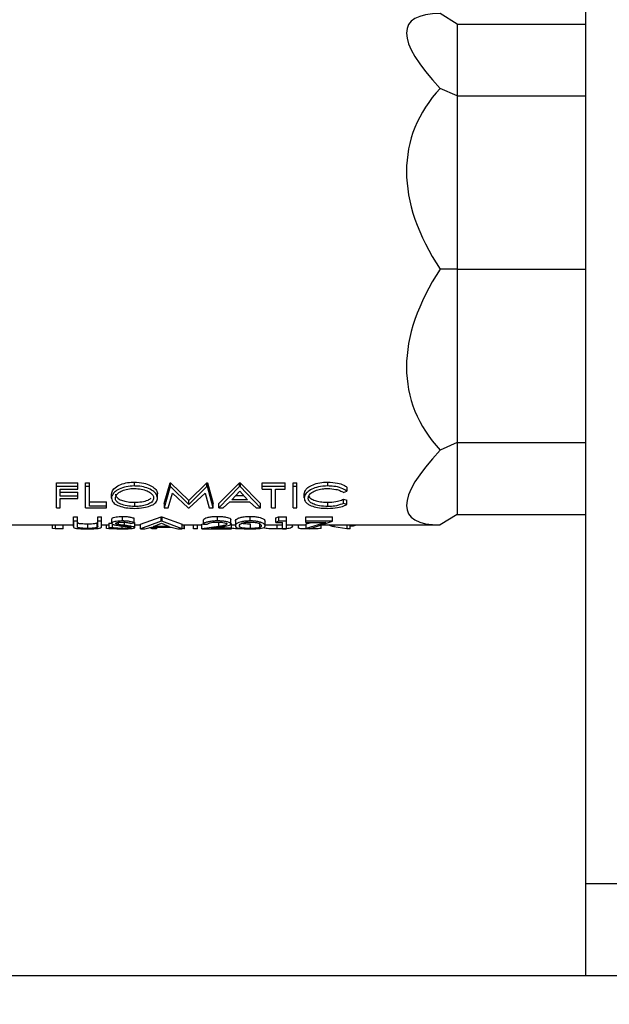
# Model space of a CAD drawing. Extents: x 0 to 16.5, y 0 to 11.7.
# Drawn here: x 4.8 to 5, y 5.6 to 5.9 of the extents above; entities that cross this region are included whole.
import ezdxf

# ---------------------------------------------------------------- set-up
doc = ezdxf.new("R2010")
doc.units = 0
doc.linetypes.add('SLD-SOLID', pattern=[0])
doc.layers.get('0').update_dxf_attribs({"linetype": 'CONTINUOUS'})
doc.layers.add('BRAND_TABLE', color=5, linetype='SLD-SOLID')
doc.styles.add('SLDTEXTSTYLE14', font='TXT', dxfattribs={"width": 0.75})
doc.dimstyles.new('SLDDIMSTYLE0', dxfattribs={"dimtxt": 0.137795, "dimasz": 0.13, "dimexe": 0, "dimexo": 0.0625, "dimgap": 0.034449, "dimtad": 1, "dimlfac": 12, "dimrnd": 1e-09, "dimzin": 12, "dimtxsty": 'SLDTEXTSTYLE14', "dimsah": 1, "dimcen": 0.09, "dimazin": 3, "dimtfac": 1, "dimtofl": 0, "dimtmove": 0, "dimatfit": 3, "dimtolj": 1, "dimtzin": 12})

# ---------------------------------------------------------------- blocks, each defined once
blk = doc.blocks.new('_D')
at = {"layer": 'BRAND_TABLE'}
for p, q in [((2.53757, 6.02074), (2.53757, 4.75636)), ((6.71528, 5.72717), (6.71528, 4.75636)), ((2.53757, 4.79573), (6.71528, 4.79573))]:
    blk.add_line(p, q, dxfattribs=at)
for points in [[(2.53757, 4.79573), (2.66757, 4.77573), (2.66757, 4.81573)], [(6.71528, 4.79573), (6.58528, 4.81573), (6.58528, 4.77573)]]:
    blk.add_solid(points, dxfattribs=at)
at = {"layer": 'BRAND_TABLE', "insert": (4.22361, 4.97336), "char_height": 0.137795, "attachment_point": 1, "style": 'SLDTEXTSTYLE14'}
blk.add_mtext('50.13', dxfattribs=at)

msp = doc.modelspace()

# ---------------------------------------------------------------- linework, layer by layer
at = {"color": 7, "linetype": 'SLD-SOLID'}
for p, q in [((4.96378, 8.67884), (4.96378, 5.61634)), ((4.91803, 5.92265), (4.91201, 5.92641)), ((4.91803, 5.92265), (4.91803, 5.89706)), ((4.91803, 5.92265), (4.96378, 5.92265)), ((4.91803, 5.89706), (4.91201, 5.89972)), ((4.91803, 5.89706), (4.91803, 5.83527)), ((4.91803, 5.89706), (4.96378, 5.89706)), ((4.91803, 5.83527), (4.91201, 5.83527)), ((4.91803, 5.83527), (4.91803, 5.77348)), ((4.91803, 5.83527), (4.96378, 5.83527)), ((4.91803, 5.77348), (4.91201, 5.77082)), ((4.91803, 5.77348), (4.96378, 5.77348)), ((4.91803, 5.77348), (4.91803, 5.74789)), ((4.77521, 5.75917), (4.78282, 5.75917)), ((4.77521, 5.75778), (4.77521, 5.75917)), ((4.77521, 5.7502), (4.77521, 5.75778)), ((4.78282, 5.75778), (4.77521, 5.75778)), ((4.77661, 5.75689), (4.78282, 5.75689)), ((4.77661, 5.75438), (4.77661, 5.75689)), ((4.78282, 5.75778), (4.78282, 5.75917)), ((4.78282, 5.75689), (4.78282, 5.75778)), ((4.78562, 5.75917), (4.78702, 5.75917)), ((4.78562, 5.75778), (4.78562, 5.75917)), ((4.78702, 5.75778), (4.78562, 5.75778)), ((4.78562, 5.7502), (4.78562, 5.75778)), ((4.78702, 5.75778), (4.78702, 5.75917)), ((4.78702, 5.75087), (4.78702, 5.75778)), ((4.80295, 5.75939), (4.80295, 5.75801)), ((4.81367, 5.75173), (4.81573, 5.75917)), ((4.81573, 5.75778), (4.81367, 5.7502)), ((4.81573, 5.75917), (4.81593, 5.75917)), ((4.81573, 5.75778), (4.81573, 5.75917)), ((4.81593, 5.75778), (4.81573, 5.75778)), ((4.81593, 5.75917), (4.82238, 5.75289)), ((4.81593, 5.75778), (4.81593, 5.75917)), ((4.82238, 5.75138), (4.81593, 5.75778)), ((4.82238, 5.75289), (4.82882, 5.75917)), ((4.82882, 5.75778), (4.82238, 5.75138)), ((4.82882, 5.75917), (4.82902, 5.75917)), ((4.82882, 5.75778), (4.82882, 5.75917)), ((4.82902, 5.75778), (4.82882, 5.75778)), ((4.82902, 5.75917), (4.83109, 5.75173)), ((4.82902, 5.75778), (4.82902, 5.75917)), ((4.83109, 5.7502), (4.82902, 5.75778)), ((4.8331, 5.75173), (4.84051, 5.75917)), ((4.84051, 5.75778), (4.8331, 5.7502)), ((4.84051, 5.75917), (4.84071, 5.75917)), ((4.84051, 5.75778), (4.84051, 5.75917)), ((4.84071, 5.75778), (4.84051, 5.75778)), ((4.84071, 5.75917), (4.84792, 5.75173)), ((4.84071, 5.75917), (4.84071, 5.75778)), ((4.84792, 5.7502), (4.84071, 5.75778)), ((4.84852, 5.75917), (4.85674, 5.75917)), ((4.84852, 5.75778), (4.84852, 5.75917)), ((4.85674, 5.75778), (4.84852, 5.75778)), ((4.84852, 5.75689), (4.84852, 5.75778)), ((4.84852, 5.75689), (4.85193, 5.75689)), ((4.85193, 5.7502), (4.85193, 5.75689)), ((4.85333, 5.75689), (4.85674, 5.75689)), ((4.85333, 5.7502), (4.85333, 5.75689)), ((4.85674, 5.75778), (4.85674, 5.75917)), ((4.85674, 5.75689), (4.85674, 5.75778)), ((4.85954, 5.75917), (4.86094, 5.75917)), ((4.85954, 5.75778), (4.85954, 5.75917)), ((4.85954, 5.7502), (4.85954, 5.75778)), ((4.86094, 5.75778), (4.85954, 5.75778)), ((4.86094, 5.75778), (4.86094, 5.75917)), ((4.86094, 5.7502), (4.86094, 5.75778)), ((4.87195, 5.75801), (4.87195, 5.75939)), ((4.87877, 5.75763), (4.87877, 5.75621)), ((4.77661, 5.75583), (4.78282, 5.75583)), ((4.78282, 5.75438), (4.77661, 5.75438)), ((4.77661, 5.75359), (4.78282, 5.75359)), ((4.77661, 5.7502), (4.77661, 5.75359)), ((4.78282, 5.75438), (4.78282, 5.75583)), ((4.78282, 5.75359), (4.78282, 5.75438)), ((4.79484, 5.75366), (4.79484, 5.75512)), ((4.81126, 5.75369), (4.81126, 5.75516)), ((4.81508, 5.7502), (4.81657, 5.75543)), ((4.81657, 5.75543), (4.82223, 5.7502)), ((4.82255, 5.7502), (4.82819, 5.75541)), ((4.82819, 5.75541), (4.82969, 5.7502)), ((4.83776, 5.75311), (4.84059, 5.75612)), ((4.84335, 5.75311), (4.83776, 5.75311)), ((4.83915, 5.75459), (4.84199, 5.75459)), ((4.84059, 5.75612), (4.84335, 5.75311)), ((4.86355, 5.75374), (4.86355, 5.7552)), ((4.87754, 5.75571), (4.87877, 5.75621)), ((4.87754, 5.75332), (4.87877, 5.75292)), ((4.87754, 5.75182), (4.87754, 5.75332)), ((4.87877, 5.75141), (4.87877, 5.75292)), ((4.77521, 5.7502), (4.77661, 5.7502)), ((4.78562, 5.7502), (4.79303, 5.7502)), ((4.78702, 5.75238), (4.79303, 5.75238)), ((4.79303, 5.75087), (4.78702, 5.75087)), ((4.79303, 5.75087), (4.79303, 5.75238)), ((4.79303, 5.7502), (4.79303, 5.75087)), ((4.80302, 5.75222), (4.80302, 5.7507)), ((4.81367, 5.75173), (4.81367, 5.7502)), ((4.81367, 5.7502), (4.81508, 5.7502)), ((4.82223, 5.7502), (4.82255, 5.7502)), ((4.82238, 5.75138), (4.82238, 5.75289)), ((4.82969, 5.7502), (4.83109, 5.7502)), ((4.83109, 5.7502), (4.83109, 5.75173)), ((4.8331, 5.7502), (4.8331, 5.75173)), ((4.8331, 5.7502), (4.83463, 5.7502)), ((4.83463, 5.7502), (4.837, 5.75237)), ((4.837, 5.75237), (4.84409, 5.75237)), ((4.84409, 5.75237), (4.8464, 5.7502)), ((4.8464, 5.7502), (4.84792, 5.7502)), ((4.84792, 5.7502), (4.84792, 5.75173)), ((4.85193, 5.7502), (4.85333, 5.7502)), ((4.85954, 5.7502), (4.86094, 5.7502)), ((4.87196, 5.7507), (4.87196, 5.75222)), ((4.87877, 5.75141), (4.87754, 5.75182)), ((4.78131, 5.74706), (4.78272, 5.74706)), ((4.78131, 5.74545), (4.78131, 5.74706)), ((4.78272, 5.74545), (4.78272, 5.74706)), ((4.78993, 5.74706), (4.79133, 5.74706)), ((4.78993, 5.74545), (4.78993, 5.74706)), ((4.79133, 5.74545), (4.79133, 5.74706)), ((4.79494, 5.74467), (4.79494, 5.7463)), ((4.79879, 5.74555), (4.79879, 5.74716)), ((4.80295, 5.7449), (4.80295, 5.74652)), ((4.80515, 5.74444), (4.81256, 5.74706)), ((4.81256, 5.74706), (4.81277, 5.74706)), ((4.81256, 5.74545), (4.81256, 5.74706)), ((4.81277, 5.74706), (4.81998, 5.74444)), ((4.81277, 5.74706), (4.81277, 5.74545)), ((4.82759, 5.74434), (4.82759, 5.74597)), ((4.83268, 5.74555), (4.83268, 5.74716)), ((4.8374, 5.74446), (4.8374, 5.74609)), ((4.84423, 5.74555), (4.84423, 5.74716)), ((4.85343, 5.74667), (4.85435, 5.74706)), ((4.85343, 5.74505), (4.85343, 5.74667)), ((4.85435, 5.74706), (4.85724, 5.74706)), ((4.85435, 5.74706), (4.85435, 5.74545)), ((4.85724, 5.74545), (4.85724, 5.74706)), ((4.86405, 5.74706), (4.87366, 5.74706)), ((4.86405, 5.74545), (4.86405, 5.74706)), ((4.87366, 5.74545), (4.87366, 5.74706)), ((4.91803, 5.74789), (4.91201, 5.74412)), ((4.91803, 5.74789), (4.96378, 5.74789)), ((4.74177, 5.74412), (4.78131, 5.74412)), ((4.7738, 5.74284), (4.7738, 5.74412)), ((4.77472, 5.74271), (4.7738, 5.74284)), ((4.77472, 5.74412), (4.77472, 5.74271)), ((4.77761, 5.74271), (4.77472, 5.74271)), ((4.77761, 5.74271), (4.77761, 5.74412)), ((4.78131, 5.74351), (4.78131, 5.74545)), ((4.78272, 5.74545), (4.78131, 5.74545)), ((4.78131, 5.74517), (4.78131, 5.7435)), ((4.78272, 5.74352), (4.78272, 5.74545)), ((4.78278, 5.74323), (4.78278, 5.74488)), ((4.7864, 5.74289), (4.7864, 5.74455)), ((4.78977, 5.74318), (4.78977, 5.74484)), ((4.78993, 5.74352), (4.78993, 5.74545)), ((4.79133, 5.74545), (4.78993, 5.74545)), ((4.79133, 5.74351), (4.79133, 5.74545)), ((4.79133, 5.74412), (4.79393, 5.74412)), ((4.79303, 5.74284), (4.79303, 5.74412)), ((4.79395, 5.74271), (4.79303, 5.74284)), ((4.79393, 5.74474), (4.79494, 5.74481)), ((4.79393, 5.74474), (4.79393, 5.74308)), ((4.79526, 5.74318), (4.79393, 5.74308)), ((4.79395, 5.74308), (4.79395, 5.74271)), ((4.79684, 5.74271), (4.79395, 5.74271)), ((4.79526, 5.74318), (4.79526, 5.74438)), ((4.79737, 5.74426), (4.79737, 5.74507)), ((4.79869, 5.74289), (4.79869, 5.74375)), ((4.79947, 5.74396), (4.79947, 5.7456)), ((4.80168, 5.74468), (4.80295, 5.7449)), ((4.80295, 5.74497), (4.80315, 5.74484)), ((4.80315, 5.74318), (4.80315, 5.74484)), ((4.80315, 5.74412), (4.80515, 5.74412)), ((4.81256, 5.74545), (4.80515, 5.74278)), ((4.80515, 5.74278), (4.80515, 5.74444)), ((4.80515, 5.74278), (4.80668, 5.74278)), ((4.80668, 5.74278), (4.80906, 5.74334)), ((4.80938, 5.74268), (4.80835, 5.74317)), ((4.80906, 5.74334), (4.81614, 5.74334)), ((4.80938, 5.74268), (4.80938, 5.74334)), ((4.81086, 5.74268), (4.80938, 5.74268)), ((4.80982, 5.74358), (4.81265, 5.74472)), ((4.8154, 5.74358), (4.80982, 5.74358)), ((4.81086, 5.74334), (4.81086, 5.74268)), ((4.81277, 5.74545), (4.81256, 5.74545)), ((4.81265, 5.74472), (4.8154, 5.74358)), ((4.81998, 5.74278), (4.81277, 5.74545)), ((4.81614, 5.74334), (4.81845, 5.74278)), ((4.81845, 5.74278), (4.81998, 5.74278)), ((4.81998, 5.74278), (4.81998, 5.74444)), ((4.81998, 5.74412), (4.82699, 5.74412)), ((4.82059, 5.74268), (4.81998, 5.7428)), ((4.82059, 5.74412), (4.82059, 5.74268)), ((4.82088, 5.74268), (4.82059, 5.74268)), ((4.82088, 5.74268), (4.82088, 5.74412)), ((4.82268, 5.74409), (4.82088, 5.74409)), ((4.82268, 5.74409), (4.82268, 5.74412)), ((4.82408, 5.74268), (4.82408, 5.74412)), ((4.82549, 5.74268), (4.82408, 5.74268)), ((4.82549, 5.74268), (4.82549, 5.74412)), ((4.82699, 5.74444), (4.82759, 5.74451)), ((4.82699, 5.74278), (4.82699, 5.74444)), ((4.83305, 5.74356), (4.82699, 5.74278)), ((4.82699, 5.74278), (4.8376, 5.74278)), ((4.82759, 5.74434), (4.82899, 5.74434)), ((4.82829, 5.74268), (4.82829, 5.74278)), ((4.82969, 5.74268), (4.82829, 5.74268)), ((4.82969, 5.74268), (4.82969, 5.74278)), ((4.83033, 5.74293), (4.83424, 5.74345)), ((4.8376, 5.74293), (4.83033, 5.74293)), ((4.83305, 5.74356), (4.83305, 5.7452)), ((4.8376, 5.74293), (4.8376, 5.74458)), ((4.8376, 5.74412), (4.83901, 5.74412)), ((4.8376, 5.74278), (4.8376, 5.74293)), ((4.83901, 5.74542), (4.83901, 5.74377)), ((4.84428, 5.74455), (4.84428, 5.74289)), ((4.84763, 5.74484), (4.84763, 5.74319)), ((4.84962, 5.74377), (4.84962, 5.74542)), ((4.84962, 5.74412), (4.85583, 5.74412)), ((4.85435, 5.74545), (4.85343, 5.74505)), ((4.85343, 5.74505), (4.85583, 5.74505)), ((4.85395, 5.74268), (4.85395, 5.74412)), ((4.85724, 5.74545), (4.85435, 5.74545)), ((4.85583, 5.74278), (4.85583, 5.74505)), ((4.85583, 5.74278), (4.85724, 5.74278)), ((4.85724, 5.74278), (4.85724, 5.74545)), ((4.85724, 5.74412), (4.86424, 5.74412)), ((4.85934, 5.74363), (4.85934, 5.74412)), ((4.86154, 5.74301), (4.86154, 5.74412)), ((4.86405, 5.74505), (4.86405, 5.74545)), ((4.87366, 5.74545), (4.86405, 5.74545)), ((4.86405, 5.74505), (4.87129, 5.74505)), ((4.86424, 5.74446), (4.86612, 5.74505)), ((4.87129, 5.74505), (4.86424, 5.7428)), ((4.86424, 5.7428), (4.86424, 5.74446)), ((4.86424, 5.7428), (4.86545, 5.74274)), ((4.86539, 5.74268), (4.86539, 5.74275)), ((4.86545, 5.74274), (4.87366, 5.74545)), ((4.86956, 5.7429), (4.86956, 5.74412)), ((4.86964, 5.74412), (4.91201, 5.74412)), ((4.87411, 5.74412), (4.87411, 5.74346)), ((4.87877, 5.74268), (4.87411, 5.74346)), ((4.87877, 5.74412), (4.87877, 5.74268)), ((4.87985, 5.74274), (4.87877, 5.74268)), ((4.87985, 5.74274), (4.87985, 5.74412)), ((4.96378, 5.61634), (4.96378, 5.58354)), ((4.96378, 5.61634), (5.05729, 5.61634)), ((2.79843, 5.58354), (5.4231, 5.58354))]:
    msp.add_line(p, q, dxfattribs=at)
for major_axis, ratio, start_param, end_param in [((0.15717, -0.08712), 0.170525, 2.843133, 3.628531), ((0.15611, -0.04704), 0.500107, 2.898462, 3.68386), ((0.15611, 0.04704), 0.500107, 2.599325, 3.384723), ((0.15717, 0.08712), 0.170525, 2.654654, 3.440052)]:
    msp.add_ellipse((5.05786, 5.83527), major_axis=major_axis, ratio=ratio, start_param=start_param, end_param=end_param, dxfattribs=at)
for points, knots in [([(4.79484, 5.75512), (4.79495, 5.75564), (4.79517, 5.75667), (4.79688, 5.75805), (4.79922, 5.75899), (4.80134, 5.75936), (4.8026, 5.75939), (4.80295, 5.75939)], [0, 0, 0, 0, 0.2461, 0.49316, 0.706866, 0.917422, 1, 1, 1, 1]), ([(4.80295, 5.75801), (4.80198, 5.75795), (4.80003, 5.75784), (4.79755, 5.75697), (4.79581, 5.75581), (4.79495, 5.75465), (4.79487, 5.75393), (4.79484, 5.75366)], [0, 0, 0, 0, 0.223892, 0.448319, 0.656559, 0.867653, 1, 1, 1, 1]), ([(4.79624, 5.75366), (4.79632, 5.75406), (4.79647, 5.75485), (4.79776, 5.75592), (4.79959, 5.75668), (4.80141, 5.75707), (4.8026, 5.7571), (4.80302, 5.75711)], [0, 0, 0, 0, 0.231569, 0.460112, 0.665323, 0.88242, 1, 1, 1, 1]), ([(4.80295, 5.75939), (4.80411, 5.75933), (4.8062, 5.75922), (4.80874, 5.75827), (4.81048, 5.75713), (4.8112, 5.75601), (4.81125, 5.75536), (4.81126, 5.75516)], [0, 0, 0, 0, 0.265608, 0.477252, 0.688375, 0.902318, 1, 1, 1, 1]), ([(4.81126, 5.75369), (4.81115, 5.75426), (4.81094, 5.75528), (4.80919, 5.75662), (4.80698, 5.75757), (4.80474, 5.75797), (4.80338, 5.758), (4.80295, 5.75801)], [0, 0, 0, 0, 0.263394, 0.475849, 0.687846, 0.901292, 1, 1, 1, 1]), ([(4.80302, 5.75711), (4.80384, 5.75707), (4.80546, 5.75697), (4.80763, 5.75629), (4.80916, 5.75534), (4.8098, 5.75441), (4.80984, 5.75388), (4.80986, 5.7537)], [0, 0, 0, 0, 0.230759, 0.456714, 0.690581, 0.891835, 1, 1, 1, 1]), ([(4.86355, 5.7552), (4.86366, 5.75575), (4.86387, 5.75674), (4.86559, 5.75802), (4.86775, 5.75894), (4.87002, 5.75935), (4.87145, 5.75938), (4.87195, 5.75939)], [0, 0, 0, 0, 0.257113, 0.463786, 0.669761, 0.883498, 1, 1, 1, 1]), ([(4.87195, 5.75801), (4.87079, 5.75795), (4.86871, 5.75784), (4.86615, 5.75691), (4.86438, 5.75577), (4.86362, 5.75463), (4.86356, 5.75396), (4.86355, 5.75374)], [0, 0, 0, 0, 0.262611, 0.47202, 0.680881, 0.894777, 1, 1, 1, 1]), ([(4.86495, 5.75368), (4.86503, 5.7541), (4.86519, 5.7549), (4.86652, 5.75596), (4.86834, 5.75669), (4.87018, 5.75707), (4.8714, 5.7571), (4.87187, 5.75711)], [0, 0, 0, 0, 0.236156, 0.462518, 0.65966, 0.870098, 1, 1, 1, 1]), ([(4.87187, 5.75711), (4.87288, 5.75706), (4.87446, 5.75697), (4.87637, 5.75638), (4.87714, 5.75594), (4.87754, 5.75571)], [0, 0, 0, 0, 0.468443, 0.725536, 1, 1, 1, 1]), ([(4.87195, 5.75939), (4.87311, 5.75933), (4.87515, 5.75922), (4.87746, 5.75846), (4.8784, 5.75787), (4.87877, 5.75763)], [0, 0, 0, 0, 0.440983, 0.776196, 1, 1, 1, 1]), ([(4.87877, 5.75621), (4.87813, 5.75659), (4.87684, 5.75736), (4.87431, 5.75793), (4.87265, 5.75798), (4.87195, 5.75801)], [0, 0, 0, 0, 0.365476, 0.731961, 1, 1, 1, 1]), ([(4.79484, 5.75366), (4.79496, 5.75312), (4.79519, 5.75213), (4.79699, 5.75104), (4.79924, 5.75032), (4.80144, 5.75006), (4.80272, 5.75004), (4.80307, 5.75004)], [0, 0, 0, 0, 0.266269, 0.484186, 0.701631, 0.918973, 1, 1, 1, 1]), ([(4.79624, 5.75513), (4.79632, 5.75473), (4.79648, 5.75397), (4.79786, 5.7531), (4.79966, 5.7525), (4.80148, 5.75224), (4.80265, 5.75222), (4.80302, 5.75222)], [0, 0, 0, 0, 0.240168, 0.463637, 0.664892, 0.892954, 1, 1, 1, 1]), ([(4.80302, 5.7507), (4.80211, 5.75073), (4.8003, 5.75081), (4.79813, 5.75147), (4.79669, 5.75233), (4.79627, 5.75312), (4.79624, 5.75356), (4.79624, 5.75366)], [0, 0, 0, 0, 0.255214, 0.512271, 0.731973, 0.941248, 1, 1, 1, 1]), ([(4.80302, 5.75222), (4.8039, 5.75226), (4.80566, 5.75233), (4.80786, 5.75288), (4.80868, 5.75346), (4.80904, 5.75372)], [0, 0, 0, 0, 0.362388, 0.726147, 1, 1, 1, 1]), ([(4.80986, 5.7537), (4.80978, 5.7533), (4.80962, 5.75252), (4.8083, 5.7516), (4.80647, 5.75101), (4.80464, 5.75073), (4.80346, 5.75071), (4.80302, 5.7507)], [0, 0, 0, 0, 0.237501, 0.4632311, 0.6682218, 0.8755444, 1, 1, 1, 1]), ([(4.80307, 5.75004), (4.80419, 5.75008), (4.80622, 5.75017), (4.80869, 5.75087), (4.81045, 5.75181), (4.81119, 5.75282), (4.81125, 5.75349), (4.81126, 5.75369)], [0, 0, 0, 0, 0.254141, 0.465378, 0.675683, 0.899763, 1, 1, 1, 1]), ([(4.86355, 5.75374), (4.86357, 5.75347), (4.86365, 5.75275), (4.86432, 5.75186), (4.86521, 5.75136), (4.86553, 5.75118)], [0, 0, 0, 0, 0.278318, 0.744475, 1, 1, 1, 1]), ([(4.87196, 5.7507), (4.87092, 5.75074), (4.86911, 5.75081), (4.86695, 5.75143), (4.86554, 5.75222), (4.865, 5.75303), (4.86496, 5.75353), (4.86495, 5.75368)], [0, 0, 0, 0, 0.284974, 0.495928, 0.706802, 0.91144, 1, 1, 1, 1]), ([(4.8653, 5.7543), (4.86534, 5.75418), (4.86548, 5.75373), (4.86657, 5.75312), (4.86825, 5.75253), (4.87017, 5.75225), (4.87145, 5.75223), (4.87196, 5.75222)], [0, 0, 0, 0, 0.090336, 0.330311, 0.56935, 0.825361, 1, 1, 1, 1]), ([(4.87196, 5.75222), (4.87294, 5.75226), (4.87473, 5.75233), (4.87654, 5.75285), (4.87732, 5.75322), (4.87754, 5.75332)], [0, 0, 0, 0, 0.459176, 0.840209, 1, 1, 1, 1]), ([(4.86553, 5.75118), (4.8662, 5.75091), (4.86755, 5.75037), (4.86993, 5.75008), (4.87141, 5.75005), (4.87197, 5.75004)], [0, 0, 0, 0, 0.383484, 0.767972, 1, 1, 1, 1]), ([(4.87754, 5.75182), (4.87676, 5.7515), (4.87536, 5.75092), (4.87322, 5.75071), (4.87217, 5.7507), (4.87196, 5.7507)], [0, 0, 0, 0, 0.502793, 0.903512, 1, 1, 1, 1]), ([(4.87197, 5.75004), (4.87313, 5.75008), (4.87519, 5.75017), (4.87748, 5.75075), (4.87841, 5.75123), (4.87877, 5.75141)], [0, 0, 0, 0, 0.440838, 0.784147, 1, 1, 1, 1]), ([(4.79494, 5.7463), (4.79499, 5.74641), (4.7951, 5.74662), (4.79591, 5.7469), (4.79696, 5.74707), (4.79795, 5.74715), (4.79857, 5.74716), (4.79879, 5.74716)], [0, 0, 0, 0, 0.2526005, 0.4841621, 0.6810929, 0.8916264, 1, 1, 1, 1]), ([(4.79879, 5.74716), (4.79935, 5.74715), (4.80044, 5.74711), (4.80187, 5.74685), (4.80256, 5.74664), (4.80295, 5.74652)], [0, 0, 0, 0, 0.3272072, 0.6281947, 1, 1, 1, 1]), ([(4.82759, 5.74597), (4.82768, 5.74613), (4.82784, 5.74641), (4.82894, 5.74679), (4.83032, 5.74705), (4.83166, 5.74715), (4.83245, 5.74716), (4.83268, 5.74716)], [0, 0, 0, 0, 0.278563, 0.492483, 0.706232, 0.91474, 1, 1, 1, 1]), ([(4.83268, 5.74716), (4.83326, 5.74715), (4.83432, 5.74713), (4.83568, 5.74694), (4.83668, 5.74667), (4.83731, 5.74637), (4.83738, 5.74617), (4.8374, 5.74609)], [0, 0, 0, 0, 0.232831, 0.426018, 0.619039, 0.831129, 1, 1, 1, 1]), ([(4.83901, 5.74542), (4.83903, 5.74562), (4.83908, 5.74596), (4.83985, 5.74649), (4.84102, 5.74687), (4.84252, 5.74712), (4.84367, 5.74715), (4.84423, 5.74716)], [0, 0, 0, 0, 0.312519, 0.525258, 0.68553, 0.847047, 1, 1, 1, 1]), ([(4.84423, 5.74716), (4.84481, 5.74715), (4.84594, 5.74712), (4.84738, 5.74689), (4.84859, 5.74653), (4.84952, 5.74599), (4.84959, 5.74563), (4.84962, 5.74542)], [0, 0, 0, 0, 0.156902, 0.306177, 0.450295, 0.676092, 1, 1, 1, 1]), ([(4.78131, 5.74351), (4.78132, 5.74347), (4.78132, 5.74337), (4.78136, 5.74322), (4.78151, 5.74312), (4.78159, 5.74307)], [0, 0, 0, 0, 0.252175, 0.62446, 1, 1, 1, 1]), ([(4.78159, 5.74307), (4.78181, 5.74301), (4.78224, 5.7429), (4.78354, 5.7428), (4.78498, 5.74275), (4.78599, 5.74275), (4.78648, 5.74274)], [0, 0, 0, 0, 0.271264, 0.525734, 0.771155, 1, 1, 1, 1]), ([(4.78272, 5.74515), (4.78272, 5.74509), (4.78271, 5.745), (4.78276, 5.74491), (4.78278, 5.74488)], [0, 0, 0, 0, 0.613339, 1, 1, 1, 1]), ([(4.78278, 5.74323), (4.78276, 5.74326), (4.78271, 5.74335), (4.78271, 5.74346), (4.78272, 5.74352)], [0, 0, 0, 0, 0.363597, 1, 1, 1, 1]), ([(4.78278, 5.74488), (4.78286, 5.74483), (4.78301, 5.74474), (4.78369, 5.74464), (4.78466, 5.74458), (4.78561, 5.74455), (4.78621, 5.74455), (4.7864, 5.74455)], [0, 0, 0, 0, 0.244687, 0.422398, 0.651022, 0.891886, 1, 1, 1, 1]), ([(4.7864, 5.74289), (4.78591, 5.74289), (4.78494, 5.7429), (4.78379, 5.74297), (4.78305, 5.74308), (4.78285, 5.74317), (4.78279, 5.74322), (4.78278, 5.74323)], [0, 0, 0, 0, 0.281416, 0.564027, 0.745851, 0.969867, 1, 1, 1, 1]), ([(4.7864, 5.74455), (4.78686, 5.74455), (4.78777, 5.74456), (4.78886, 5.74464), (4.7895, 5.74473), (4.78969, 5.74481), (4.78977, 5.74484)], [0, 0, 0, 0, 0.299785, 0.589073, 0.835494, 1, 1, 1, 1]), ([(4.78977, 5.74318), (4.78961, 5.74313), (4.78933, 5.74304), (4.78845, 5.74295), (4.78746, 5.7429), (4.78674, 5.74289), (4.7864, 5.74289)], [0, 0, 0, 0, 0.295432, 0.535789, 0.77606, 1, 1, 1, 1]), ([(4.78648, 5.74274), (4.78706, 5.74275), (4.78821, 5.74275), (4.78963, 5.74284), (4.79067, 5.74296), (4.79127, 5.74317), (4.79131, 5.74338), (4.79133, 5.74351)], [0, 0, 0, 0, 0.183492, 0.366668, 0.52854, 0.699009, 1, 1, 1, 1]), ([(4.78977, 5.74484), (4.78981, 5.74487), (4.7899, 5.74494), (4.78992, 5.74505), (4.78993, 5.74513), (4.78993, 5.74517)], [0, 0, 0, 0, 0.345822, 0.672665, 1, 1, 1, 1]), ([(4.78993, 5.74352), (4.78993, 5.74348), (4.78992, 5.7434), (4.7899, 5.74329), (4.78981, 5.74322), (4.78977, 5.74318)], [0, 0, 0, 0, 0.339571, 0.668713, 1, 1, 1, 1]), ([(4.79393, 5.74308), (4.79422, 5.74303), (4.79478, 5.74292), (4.79594, 5.74281), (4.79732, 5.74275), (4.79826, 5.74275), (4.79869, 5.74274)], [0, 0, 0, 0, 0.274257, 0.550749, 0.793247, 1, 1, 1, 1]), ([(4.79879, 5.74555), (4.79821, 5.74553), (4.79721, 5.7455), (4.79602, 5.7453), (4.79528, 5.74507), (4.79497, 5.74484), (4.79494, 5.74471), (4.79494, 5.74467)], [0, 0, 0, 0, 0.290273, 0.497066, 0.704516, 0.903177, 1, 1, 1, 1]), ([(4.79494, 5.74467), (4.79495, 5.74462), (4.79498, 5.74449), (4.7953, 5.74432), (4.79567, 5.74421), (4.79581, 5.74418)], [0, 0, 0, 0, 0.254472, 0.730512, 1, 1, 1, 1]), ([(4.79869, 5.74289), (4.79832, 5.74289), (4.79759, 5.7429), (4.79647, 5.74297), (4.79575, 5.74307), (4.79535, 5.74316), (4.79526, 5.74318)], [0, 0, 0, 0, 0.24056, 0.476734, 0.871987, 1, 1, 1, 1]), ([(4.79581, 5.74418), (4.796, 5.74414), (4.79648, 5.74404), (4.79737, 5.74391), (4.79803, 5.74383), (4.79837, 5.74379)], [0, 0, 0, 0, 0.253895, 0.626399, 1, 1, 1, 1]), ([(4.79634, 5.74469), (4.79636, 5.74474), (4.79641, 5.74485), (4.79683, 5.74499), (4.79738, 5.74509), (4.798, 5.74514), (4.79843, 5.74514), (4.79863, 5.74515)], [0, 0, 0, 0, 0.213918, 0.430547, 0.617607, 0.827962, 1, 1, 1, 1]), ([(4.79737, 5.74426), (4.79717, 5.7443), (4.79677, 5.74438), (4.7964, 5.74453), (4.79636, 5.74464), (4.79634, 5.74469)], [0, 0, 0, 0, 0.360531, 0.725506, 1, 1, 1, 1]), ([(4.79947, 5.74396), (4.79924, 5.74399), (4.79877, 5.74405), (4.79806, 5.74415), (4.7976, 5.74422), (4.79737, 5.74426)], [0, 0, 0, 0, 0.323086, 0.66138, 1, 1, 1, 1]), ([(4.79837, 5.74379), (4.79881, 5.74373), (4.79954, 5.74364), (4.8005, 5.74351), (4.80096, 5.74343), (4.80119, 5.74339)], [0, 0, 0, 0, 0.438429, 0.717764, 1, 1, 1, 1]), ([(4.79863, 5.74515), (4.79899, 5.74514), (4.79972, 5.74512), (4.80078, 5.74494), (4.80134, 5.74478), (4.80168, 5.74468)], [0, 0, 0, 0, 0.2839124, 0.5626524, 1, 1, 1, 1]), ([(4.80175, 5.74318), (4.80172, 5.74315), (4.80166, 5.74308), (4.80117, 5.74299), (4.80038, 5.74292), (4.79951, 5.74289), (4.7989, 5.74289), (4.79869, 5.74289)], [0, 0, 0, 0, 0.189714, 0.397361, 0.595839, 0.858018, 1, 1, 1, 1]), ([(4.79869, 5.74274), (4.79927, 5.74275), (4.8004, 5.74276), (4.80178, 5.74284), (4.80276, 5.74295), (4.80313, 5.74308), (4.80315, 5.74316), (4.80315, 5.74318)], [0, 0, 0, 0, 0.251294, 0.492209, 0.70789, 0.931253, 1, 1, 1, 1]), ([(4.80295, 5.7449), (4.80261, 5.745), (4.80193, 5.74522), (4.80053, 5.7455), (4.79937, 5.74553), (4.79879, 5.74555)], [0, 0, 0, 0, 0.330485, 0.664957, 1, 1, 1, 1]), ([(4.80315, 5.74318), (4.80308, 5.74325), (4.80293, 5.74339), (4.802, 5.7436), (4.80082, 5.74378), (4.79992, 5.7439), (4.79947, 5.74396)], [0, 0, 0, 0, 0.249604, 0.486509, 0.741005, 1, 1, 1, 1]), ([(4.80119, 5.74339), (4.80127, 5.74338), (4.80143, 5.74334), (4.80165, 5.74328), (4.80173, 5.74322), (4.80175, 5.74319), (4.80175, 5.74318)], [0, 0, 0, 0, 0.25262, 0.505961, 0.946048, 1, 1, 1, 1]), ([(4.83268, 5.74555), (4.83211, 5.74554), (4.831, 5.74551), (4.82955, 5.7453), (4.82842, 5.74501), (4.82772, 5.74467), (4.82763, 5.74444), (4.82759, 5.74434)], [0, 0, 0, 0, 0.210213, 0.404677, 0.598523, 0.813823, 1, 1, 1, 1]), ([(4.82899, 5.74434), (4.82908, 5.74446), (4.82922, 5.74466), (4.83, 5.74491), (4.83095, 5.74507), (4.83187, 5.74514), (4.83243, 5.74514), (4.83261, 5.74515)], [0, 0, 0, 0, 0.3004843, 0.5043586, 0.70889, 0.9020403, 1, 1, 1, 1]), ([(4.83261, 5.74515), (4.8331, 5.74513), (4.83401, 5.74511), (4.83509, 5.74493), (4.8358, 5.74471), (4.83599, 5.74454), (4.836, 5.74444), (4.836, 5.74443)], [0, 0, 0, 0, 0.277348, 0.525726, 0.74499, 0.959027, 1, 1, 1, 1]), ([(4.8374, 5.74446), (4.83735, 5.74458), (4.83724, 5.74483), (4.83629, 5.74518), (4.83499, 5.74544), (4.83371, 5.74554), (4.83295, 5.74555), (4.83268, 5.74555)], [0, 0, 0, 0, 0.231176, 0.474426, 0.692695, 0.892446, 1, 1, 1, 1]), ([(4.836, 5.74443), (4.83594, 5.74433), (4.83578, 5.74408), (4.83448, 5.7438), (4.83351, 5.74364), (4.83305, 5.74356)], [0, 0, 0, 0, 0.258922, 0.641817, 1, 1, 1, 1]), ([(4.83424, 5.74345), (4.83462, 5.74351), (4.83539, 5.74364), (4.83644, 5.74386), (4.83727, 5.74413), (4.83736, 5.74435), (4.8374, 5.74446)], [0, 0, 0, 0, 0.254348, 0.508904, 0.765365, 1, 1, 1, 1]), ([(4.84208, 5.74268), (4.84151, 5.74268), (4.84042, 5.74269), (4.83899, 5.74275), (4.838, 5.74285), (4.83755, 5.74296), (4.83751, 5.74303), (4.8375, 5.74305)], [0, 0, 0, 0, 0.253573, 0.479362, 0.705875, 0.913941, 1, 1, 1, 1]), ([(4.84423, 5.74555), (4.84366, 5.74553), (4.84255, 5.7455), (4.84116, 5.74528), (4.84001, 5.74494), (4.83908, 5.74438), (4.83904, 5.74401), (4.83901, 5.74377)], [0, 0, 0, 0, 0.153627, 0.2998916, 0.436687, 0.6471847, 1, 1, 1, 1]), ([(4.83901, 5.74377), (4.83903, 5.74359), (4.83908, 5.74329), (4.83986, 5.743), (4.84103, 5.74284), (4.84252, 5.74276), (4.84367, 5.74275), (4.84423, 5.74274)], [0, 0, 0, 0, 0.309256, 0.531218, 0.688969, 0.84791, 1, 1, 1, 1]), ([(4.84041, 5.74378), (4.84043, 5.74398), (4.84045, 5.74427), (4.84117, 5.74471), (4.84208, 5.74497), (4.84321, 5.74512), (4.84397, 5.74514), (4.84428, 5.74515)], [0, 0, 0, 0, 0.39419, 0.565508, 0.738038, 0.892454, 1, 1, 1, 1]), ([(4.84428, 5.74289), (4.84387, 5.74289), (4.84306, 5.7429), (4.84201, 5.74297), (4.84112, 5.74309), (4.84045, 5.74334), (4.84043, 5.74361), (4.84041, 5.74378)], [0, 0, 0, 0, 0.141376, 0.279489, 0.421435, 0.63478, 1, 1, 1, 1]), ([(4.84136, 5.74473), (4.84161, 5.74469), (4.84212, 5.74461), (4.84321, 5.74456), (4.84396, 5.74455), (4.84428, 5.74455)], [0, 0, 0, 0, 0.369992, 0.728214, 1, 1, 1, 1]), ([(4.84389, 5.74271), (4.84359, 5.7427), (4.84301, 5.74268), (4.84238, 5.74268), (4.84208, 5.74268)], [0, 0, 0, 0, 0.52323, 1, 1, 1, 1]), ([(4.84962, 5.74377), (4.84959, 5.74398), (4.84953, 5.74433), (4.84867, 5.74487), (4.84744, 5.74526), (4.84593, 5.74551), (4.84479, 5.74554), (4.84423, 5.74555)], [0, 0, 0, 0, 0.306796, 0.533275, 0.691829, 0.851382, 1, 1, 1, 1]), ([(4.84423, 5.74274), (4.84481, 5.74275), (4.84592, 5.74276), (4.84735, 5.74283), (4.84857, 5.74298), (4.84952, 5.74326), (4.84959, 5.74358), (4.84962, 5.74377)], [0, 0, 0, 0, 0.155365, 0.298943, 0.443605, 0.669917, 1, 1, 1, 1]), ([(4.84428, 5.74515), (4.8447, 5.74513), (4.84551, 5.74511), (4.84654, 5.74494), (4.84744, 5.74468), (4.84813, 5.74425), (4.84819, 5.74395), (4.84822, 5.74378)], [0, 0, 0, 0, 0.144644, 0.280537, 0.416451, 0.657498, 1, 1, 1, 1]), ([(4.84763, 5.74319), (4.8474, 5.74312), (4.84702, 5.74302), (4.84595, 5.74293), (4.84504, 5.74289), (4.84446, 5.74289), (4.84428, 5.74289)], [0, 0, 0, 0, 0.37303, 0.62618, 0.879515, 1, 1, 1, 1]), ([(4.84822, 5.74378), (4.84821, 5.74368), (4.84818, 5.74353), (4.84798, 5.74334), (4.84775, 5.74324), (4.84763, 5.74319)], [0, 0, 0, 0, 0.414924, 0.705572, 1, 1, 1, 1]), ([(4.85395, 5.74268), (4.85338, 5.74268), (4.85226, 5.74269), (4.85088, 5.74276), (4.84978, 5.74287), (4.84943, 5.74299), (4.84923, 5.74306)], [0, 0, 0, 0, 0.250677, 0.489342, 0.712554, 1, 1, 1, 1]), ([(4.85934, 5.74363), (4.85931, 5.74347), (4.85925, 5.74317), (4.85839, 5.74291), (4.85716, 5.74276), (4.85565, 5.74269), (4.8545, 5.74268), (4.85395, 5.74268)], [0, 0, 0, 0, 0.306796, 0.533275, 0.691829, 0.851382, 1, 1, 1, 1]), ([(4.86539, 5.74268), (4.86481, 5.74268), (4.86382, 5.74269), (4.86263, 5.74275), (4.86189, 5.74283), (4.86157, 5.74293), (4.86155, 5.74299), (4.86154, 5.74301)], [0, 0, 0, 0, 0.290273, 0.497066, 0.704516, 0.903177, 1, 1, 1, 1]), ([(4.86956, 5.7429), (4.86922, 5.74286), (4.86853, 5.74278), (4.86714, 5.74269), (4.86598, 5.74268), (4.86539, 5.74268)], [0, 0, 0, 0, 0.330485, 0.664957, 1, 1, 1, 1]), ([(4.87411, 5.74346), (4.87381, 5.74354), (4.87327, 5.74367), (4.87255, 5.74393), (4.87243, 5.74414), (4.87236, 5.74426)], [0, 0, 0, 0, 0.3401294, 0.614729, 1, 1, 1, 1]), ([(4.88198, 5.74425), (4.88192, 5.74414), (4.88183, 5.74394), (4.88102, 5.7437), (4.88023, 5.7436), (4.87985, 5.74356)], [0, 0, 0, 0, 0.3661016, 0.6914921, 1, 1, 1, 1])]:
    msp.add_open_spline(points, degree=3, knots=knots, dxfattribs=at)

# ---------------------------------------------------------------- dimensions: what is measured, and where the dimension line sits
at = {"layer": 'BRAND_TABLE'}
dim = msp.add_linear_dim(base=(6.71528, 4.79573), p1=(2.53757, 6.06011), p2=(6.71528, 5.76654), dimstyle='SLDDIMSTYLE0', dxfattribs=at)
dim.commit()
dim.dimension.update_dxf_attribs({"geometry": '_D', "text_midpoint": (4.45269, 4.79573), "dimtype": 160})

doc.saveas('drawing.dxf')
